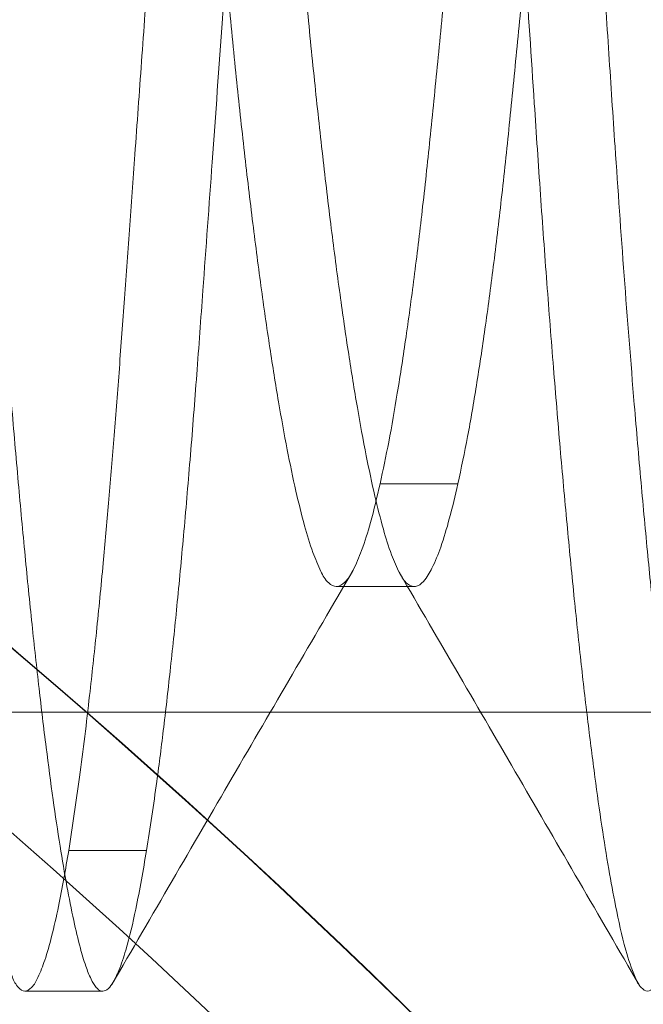
# Model space of a CAD drawing. Units: inches. Extents: x 0.1 to 10.9, y 0 to 8.5.
# Drawn here: x 2 to 2, y 6.1 to 6.2 of the extents above; entities that cross this region are included whole.
import ezdxf

# ---------------------------------------------------------------- set-up
doc = ezdxf.new("R2010")
doc.units = ezdxf.units.IN
doc.header["$MEASUREMENT"] = 0

msp = doc.modelspace()

# ---------------------------------------------------------------- linework, layer by layer
at = {"color": 7, "linetype": 'Continuous', "lineweight": 0}
for p, q in [((2.033638977, 6.1292112846), (2.0381032571, 6.1292112846)), ((2.0311239752, 6.1233273792), (2.0355890253, 6.1233273792)), ((1.9597461191, 6.1161302724), (2.2661461052, 6.1161302724)), ((2.0202461183, 6.108187475), (2.0157818337, 6.108187475)), ((2.0132663231, 6.1001302697), (2.0177312861, 6.1001302697))]:
    msp.add_line(p, q, dxfattribs=at)
for centre, radius, start, end in [((2.6555882377, 6.1861302554), 0.8193083731768893, 66.0064977094, 293.9935022906), ((1.7291616503, 5.7862516979), 0.4995706547431359, 329.6199172947, 77.0735648266), ((1.7289047005, 5.7861871434), 0.489841415563652, 359.9933477718, 76.9008786357), ((1.7302893283, 5.7877476723), 0.4358105633447136, 34.6635556887, 75.8756568503), ((1.7300608709, 5.7874181115), 0.4361859336192124, 34.6820938842, 75.8571186548), ((1.7293917626, 5.7867497096), 0.429124528948894, 31.8899462303, 75.5546562794), ((1.7288243493, 5.7861561093), 0.3779217732087914, 359.9960827561, 73.3422002808), ((1.7293932263, 5.7867463618), 0.369124085114093, 32.1992376682, 72.9538244713), ((1.7289018272, 5.7861835011), 0.35784429273016, 359.9914771648, 72.1775016791), ((1.7289222555, 5.786285512), 0.3447698472522172, 29.9922934742, 71.2813246537)]:
    msp.add_arc(centre, radius, start, end, dxfattribs=at)
for points, knots in [([(2.015781833668393, 6.108187474963366), (2.015995496060413, 6.109587936913078), (2.016447052537094, 6.112547688780293), (2.016945810824895, 6.116728389359838), (2.017387948242917, 6.120819119451558), (2.017746012713827, 6.124495330578434), (2.018075978650895, 6.128174329160474), (2.018380049542331, 6.131817655946178), (2.018673820921695, 6.135643137213194), (2.018966325090843, 6.139652482903679), (2.01926916553047, 6.143822854619799), (2.019601772784166, 6.148434325961243), (2.019962643135135, 6.153469499640581), (2.020350967433064, 6.158924373793308), (2.02074436405778, 6.164485802363436), (2.021141367101857, 6.170132855349757), (2.021542544129542, 6.175873496216162), (2.021945556203012, 6.181674912321582), (2.022347578740578, 6.187496487137599), (2.022744579287817, 6.193279347007565), (2.023136137303267, 6.199016898246286), (2.023589913481177, 6.205708011431727), (2.024088213113375, 6.213107333885416), (2.024569657109642, 6.220354579348834), (2.024972895655579, 6.226413244814837), (2.025338783108809, 6.231464796250797), (2.025714141769201, 6.236308438006587), (2.026098221766473, 6.240914427004743), (2.026487973792931, 6.245255256255167), (2.026882173364315, 6.249317213659226), (2.027280637252257, 6.253102412501016), (2.027681264032502, 6.25658636756097), (2.02808216125753, 6.259752658913804), (2.028478530820363, 6.262564619730625), (2.028868503538471, 6.265027451730647), (2.02930582576325, 6.267399608421467), (2.029752388693935, 6.269478615768614), (2.030270971336294, 6.271053280933231), (2.03064657751456, 6.27187722936833), (2.031124571644575, 6.272224921626329), (2.031610496091499, 6.271879421551403), (2.031935620137419, 6.271244821605349), (2.03232246560297, 6.270253765323565), (2.032696622043844, 6.268892232643277), (2.033172755409999, 6.266796138172499), (2.033455821163161, 6.265142827155858), (2.033638976964483, 6.264073063326413)], [0, 0, 0, 0, 0.0244726725454499, 0.0517208184606877, 0.072726866522391, 0.0955556473788939, 0.1155293638970918, 0.1365394612599276, 0.1587154212897301, 0.1818119286612096, 0.2059882539166646, 0.2309517198013172, 0.2616858173413964, 0.2931981182669947, 0.3254276183002732, 0.3580041165057725, 0.3909963677519836, 0.4248437599763678, 0.458469864351979, 0.4918083602046229, 0.5249825409293644, 0.5578213056533153, 0.6076683396767523, 0.6531013856255311, 0.6832994513015009, 0.7125680797847117, 0.7405991843069798, 0.7672278416874594, 0.792415973640803, 0.8158916713237914, 0.8377304688085847, 0.8581688902785566, 0.8764753019930326, 0.8928662036601521, 0.9072254348922357, 0.9195523608615632, 0.9345232273520925, 0.9439931070859285, 0.9479737095860871, 0.950352113525499, 0.952796462800169, 0.9568369484675164, 0.9628927086151337, 0.971025356620484, 0.9812521508981256, 1, 1, 1, 1]), ([(2.038103257059405, 6.264073063326413), (2.037909978193268, 6.265195210919781), (2.037579296592155, 6.267115097818312), (2.037039848076334, 6.269407622009447), (2.036579770876199, 6.2708440700852), (2.036219265214213, 6.271608779282198), (2.035890571356366, 6.272059518626706), (2.035485287497891, 6.272177785614088), (2.035145750664384, 6.271877342331118), (2.0348762376105, 6.271376701195915), (2.0345778485678, 6.270611517217852), (2.034248583612812, 6.269488958923616), (2.033888891488516, 6.267965730305373), (2.033506432322422, 6.266012874025855), (2.033116893606133, 6.263702037458478), (2.032723018111892, 6.261044349739211), (2.03232361854255, 6.258032590087093), (2.031922312337286, 6.254684651323497), (2.031521983979548, 6.251024218939931), (2.031126205401596, 6.247087310434654), (2.030735603715764, 6.242882358301111), (2.030274302877743, 6.237528055445468), (2.029770661160618, 6.231108021665409), (2.029298806581691, 6.224402775796979), (2.028900963955288, 6.218327468618981), (2.028534352577604, 6.212852961946862), (2.02815847740798, 6.207255027026132), (2.027773722650128, 6.201567885468243), (2.027383138317552, 6.195828713447297), (2.026988050970579, 6.190058694366838), (2.026588003792227, 6.184250514868005), (2.026185717119851, 6.178444414461448), (2.025783012735284, 6.172666642667393), (2.025384490353749, 6.166982783728566), (2.024990075017759, 6.161391386621627), (2.024533577896868, 6.154961761413414), (2.024031828779871, 6.147943096411645), (2.023538366645599, 6.141145604612429), (2.023134084395172, 6.135548884420434), (2.02277521127975, 6.130947169918334), (2.022404305802803, 6.126604491211232), (2.022024564159493, 6.122546614648829), (2.021640098432563, 6.118802483559451), (2.021247926289675, 6.115367946372508), (2.020809730156278, 6.111860951648651), (2.020448554246314, 6.10950690004479), (2.020246118346595, 6.108187474963366)], [0, 0, 0, 0, 0.0196645223049958, 0.0336441114897446, 0.0406747735231558, 0.0456379439040347, 0.0482761258099811, 0.0500676291966192, 0.0521368480436721, 0.0553532982644123, 0.0600356966713115, 0.0662187428885935, 0.0755828932915194, 0.087048420924353, 0.1005950479394101, 0.1160601617156463, 0.1334593879916834, 0.1530764569007482, 0.1743081301986983, 0.197068934552348, 0.2214280667951044, 0.2472601925190132, 0.2899058551061226, 0.3326724323862983, 0.363377891172728, 0.3950806928338528, 0.4274555779738377, 0.4602991888459754, 0.4935498427785548, 0.526828305454662, 0.5602088547304886, 0.5941230461284401, 0.6273683441819272, 0.660261198176376, 0.6925519702113254, 0.7241989586212216, 0.7716116769413462, 0.8141078133711779, 0.8419337420344158, 0.8685460166482133, 0.8938425425155258, 0.9172252323821244, 0.9389508547861658, 0.9588604909951415, 0.9769416694478767, 1, 1, 1, 1]), ([(1.997924690372302, 6.264073063326413), (1.998138352602926, 6.26267260135853), (1.998589908281095, 6.259712852451061), (1.999088668908903, 6.255532155190724), (1.999530802743942, 6.251441427642703), (1.999888878103717, 6.247765214488926), (2.000218832021783, 6.244086214805757), (2.000522908029026, 6.240442888603407), (2.00081667516389, 6.236617409945928), (2.001109190778995, 6.232608062042639), (2.00141201716059, 6.228437689191959), (2.001744639266796, 6.223826215978444), (2.002105496638106, 6.218791041365147), (2.002493824989537, 6.213336164557713), (2.002887220443452, 6.207774735903659), (2.003284224428501, 6.202127679928097), (2.003685399487872, 6.196387041979912), (2.004088413860462, 6.190585629089995), (2.004490435300041, 6.184764060308705), (2.004887436041936, 6.178981200452236), (2.005278993950093, 6.173243649206198), (2.005732770608385, 6.166552532997557), (2.006231068804816, 6.159153210447563), (2.006712514749229, 6.151905962059327), (2.007115751898888, 6.145847296499361), (2.00748163987435, 6.140795742043179), (2.007856998454456, 6.135952100281785), (2.008241078486414, 6.131346111286634), (2.008630830453933, 6.127005282029953), (2.009025030209413, 6.122943324646003), (2.00942349316483, 6.119158128755631), (2.009824121950135, 6.115674173919512), (2.010225018162334, 6.112507882493096), (2.01062138391755, 6.109695920786729), (2.011011369375548, 6.107233093930427), (2.011448678926815, 6.104860934915999), (2.011895253690375, 6.102781926253403), (2.012413826003392, 6.101207257803223), (2.012789435992172, 6.100383307822037), (2.013267429219797, 6.100035631140696), (2.013753355506314, 6.100381113016684), (2.014078479785498, 6.101015723605006), (2.014465314394767, 6.102006780977717), (2.014839484951195, 6.103368313305149), (2.015315607336428, 6.105464404231406), (2.015598676296407, 6.107117714538433), (2.015781833668393, 6.108187474963366)], [0, 0, 0, 0, 0.024472674192044, 0.051720769548857, 0.0727268190239097, 0.0955556039875291, 0.1155293720617671, 0.1365394182344192, 0.1587153797562861, 0.1818118906178575, 0.2059882682370846, 0.2309516850506863, 0.2616858354233214, 0.2931981384691609, 0.3254276406709358, 0.3580041410682786, 0.390996447192489, 0.4248437363748233, 0.4584698430128985, 0.4918083411086555, 0.5249825240654543, 0.5578212909988949, 0.6076683810437374, 0.6531013773794553, 0.6832994977538949, 0.7125681282063858, 0.7405992346146698, 0.7672278937868046, 0.7924160274348805, 0.8158917266973834, 0.837730525651556, 0.8581688960584656, 0.8764753613686922, 0.8928662641386401, 0.9072254483924609, 0.9195523703928039, 0.934523295278386, 0.9439931671023045, 0.9479737833516785, 0.9503521387115149, 0.9527964633618218, 0.956836949301025, 0.9628928080052678, 0.9710253551416529, 0.9812522015593713, 1, 1, 1, 1]), ([(2.020246118346595, 6.108187474963366), (2.02005283872839, 6.107065327497523), (2.01972215584056, 6.105145440817176), (2.019182713641318, 6.102852915058737), (2.018722625233747, 6.10141646908239), (2.018362126370322, 6.10065176134617), (2.018033432876536, 6.100201013687958), (2.017628143365542, 6.100082765971936), (2.017288605680932, 6.100383197534601), (2.017019098821658, 6.100883843228015), (2.016720707332607, 6.101649022672404), (2.016391450005829, 6.102771584503222), (2.016031739861382, 6.104294814474277), (2.015649302812551, 6.106247672795457), (2.015259744659512, 6.108558505630305), (2.014865875522097, 6.111216191785637), (2.014466476255045, 6.114227951359687), (2.014065168716386, 6.117575889981098), (2.01366483890792, 6.121236319020215), (2.013269070064562, 6.125173228478428), (2.012878457127373, 6.129378185653635), (2.012417162060747, 6.134732495291312), (2.01191351827928, 6.14115252886164), (2.011441662018332, 6.147857771574936), (2.0110438216714, 6.153933072793397), (2.010677207870529, 6.159407585414998), (2.010301335489768, 6.165005520522913), (2.009916578770375, 6.170692665004224), (2.009525995124068, 6.176431834015963), (2.009130907642898, 6.182201853087355), (2.008730860519866, 6.188010032589998), (2.00832857376049, 6.193816132990388), (2.007925869450432, 6.199593907845522), (2.007527346249109, 6.205277763562505), (2.007132938427886, 6.210869161201585), (2.006676430605983, 6.217298785540699), (2.00617469351963, 6.224317454456921), (2.005681226691839, 6.231114945809551), (2.005276946627982, 6.236711666279127), (2.004918068785254, 6.241313377503242), (2.004547158793, 6.245656055751801), (2.004167429379977, 6.2497139304389), (2.003782953243162, 6.253458063548856), (2.003390783358553, 6.256892601117158), (2.002952587383608, 6.260399592836692), (2.002591411009115, 6.262753641311782), (2.002388975050505, 6.264073063326413)], [0, 0, 0, 0, 0.0196645230048545, 0.0336441126871357, 0.0406747834371574, 0.0456379421697149, 0.0482761241695539, 0.0500676416548507, 0.0521368823747672, 0.0553532600394312, 0.0600356586129766, 0.0662187555578578, 0.0755828611760521, 0.0870484876033529, 0.1005950154619128, 0.116060129788551, 0.1334594090043209, 0.153076426206537, 0.1743081002601205, 0.1970689027763877, 0.2214280383330161, 0.2472602701523706, 0.2899059342572357, 0.332672407755465, 0.3633779203023817, 0.3950806704253005, 0.4274556620473304, 0.4602992214249962, 0.4935498765409636, 0.5268283404014483, 0.5602088908652859, 0.5941230834702406, 0.627368382706925, 0.6602612905264399, 0.6925519565477172, 0.7241990006039404, 0.7716117713760251, 0.8141078566722025, 0.8419337863257629, 0.868546116569872, 0.8938425381549169, 0.9172252789406432, 0.9389509048276801, 0.958860541745238, 0.976941720841481, 1, 1, 1, 1]), ([(2.033638976964483, 6.264073063326413), (2.033852639465762, 6.262672601386569), (2.034304195715937, 6.259712852538353), (2.034802952067914, 6.255532154670147), (2.035245099341401, 6.251441428648575), (2.035603154293093, 6.247765213504123), (2.035933123271247, 6.244086215480419), (2.036237185444455, 6.240442887982071), (2.036530966297588, 6.236617410525722), (2.036823468377769, 6.232608061492478), (2.037126307650732, 6.228437689697382), (2.037458918681744, 6.223826215679776), (2.037819778003742, 6.218791041211623), (2.038208112637596, 6.213336164741702), (2.038601508207678, 6.207774736093225), (2.038998505108279, 6.20212767972721), (2.039399680998825, 6.196387041839149), (2.039802699387576, 6.190585629018009), (2.040204731113895, 6.184764060942696), (2.040601714256172, 6.178981199982097), (2.040993277513456, 6.173243649312115), (2.041447049511405, 6.166552532582427), (2.041945366452373, 6.159153211190635), (2.042426796416072, 6.151905961519517), (2.042830046634092, 6.145847296961047), (2.043195924459166, 6.140795741790792), (2.043571285416838, 6.135952100304585), (2.043955365441089, 6.131346111324712), (2.044345115420875, 6.127005281724057), (2.04473932242511, 6.122943324890404), (2.045137785510381, 6.11915812906447), (2.045538407998032, 6.115674173709633), (2.045939302525448, 6.112507881922435), (2.046335678534266, 6.109695921831895), (2.04672565360006, 6.10723309314472), (2.047162968636473, 6.104860936336637), (2.047609529692267, 6.102781922506642), (2.048128116877429, 6.101207262205137), (2.048503718018261, 6.100383303154285), (2.048981717941789, 6.100035631575738), (2.049467641957575, 6.100381113906506), (2.0497927659687, 6.10101572463458), (2.050179608272594, 6.102006778843126), (2.050553768822128, 6.103368314647274), (2.051029895971846, 6.105464403351784), (2.051312960918496, 6.107117714251024), (2.051496115677292, 6.108187474963366)], [0, 0, 0, 0, 0.0244726739890828, 0.0517207691199171, 0.0727268212547831, 0.0955556008868482, 0.1155293711579939, 0.1365394149617305, 0.158715378334017, 0.18181188706795, 0.2059882663976296, 0.2309516811050764, 0.2616858312228216, 0.2931981358816629, 0.3254276378161463, 0.3580041360922916, 0.3909964419428844, 0.4248437326736455, 0.4584698408511842, 0.4918083350551636, 0.5249825177368364, 0.5578212843979325, 0.6076683775728708, 0.6531013717778593, 0.6832994936802382, 0.7125681219859927, 0.7405992281618041, 0.7672278871130973, 0.7924160205522784, 0.8158917221760323, 0.8377305209490874, 0.8581688881591313, 0.8764753533175355, 0.8928662596564706, 0.9072254396142133, 0.9195523615123244, 0.9345232803051442, 0.9439931605976046, 0.9479737633325772, 0.9503521647919636, 0.9527964661198683, 0.9568369520255623, 0.9628928204020999, 0.9710253601375842, 0.9812522064704876, 0.9999999999999999, 0.9999999999999999, 0.9999999999999999, 0.9999999999999999]), ([(2.055960404938776, 6.108187474963366), (2.055767124537375, 6.107065327790961), (2.055436440309574, 6.10514544161266), (2.054897004692993, 6.102852912868646), (2.054436904613579, 6.101416471467004), (2.054076413422023, 6.100651760536807), (2.053747720130581, 6.100201014753412), (2.05334243253099, 6.100082766708452), (2.053002892152003, 6.10038319578246), (2.052733385714335, 6.100883843530287), (2.052434994021305, 6.101649022597533), (2.052105735316724, 6.102771583890618), (2.051746035739653, 6.104294816444133), (2.051363578877841, 6.106247670763104), (2.050974035037679, 6.1085585065735), (2.050580159375365, 6.111216191160487), (2.050180770635589, 6.114227952186589), (2.04977945475738, 6.11757588985834), (2.049379118009831, 6.121236318411293), (2.04898336022214, 6.125173229122022), (2.048592737255444, 6.129378182274217), (2.04813144445931, 6.134732492275305), (2.047627797925119, 6.141152525532343), (2.047155952683511, 6.147857772060898), (2.046758100320504, 6.153933072365128), (2.046391496132514, 6.159407585628049), (2.046015623642476, 6.16500552073255), (2.045630857205113, 6.170692664554029), (2.045240285347488, 6.176431834472099), (2.044845187829376, 6.182201852858542), (2.044445141616375, 6.188010032420446), (2.044042861387444, 6.193816133167747), (2.043640157227141, 6.199593908035912), (2.043241627141959, 6.205277763377315), (2.04284721935608, 6.210869161016433), (2.042390719011927, 6.217298785776529), (2.041888982751196, 6.22431745476324), (2.041395504100341, 6.231114945243107), (2.040991237279542, 6.236711666825497), (2.040632346562716, 6.241313376904019), (2.040261449030284, 6.245656056344627), (2.039881709927017, 6.249713930173253), (2.039497233987114, 6.25345806322158), (2.039105071030959, 6.256892601409296), (2.038666874431222, 6.260399593144077), (2.03830569483736, 6.262753641359878), (2.038103257059405, 6.264073063326413)], [0, 0, 0, 0, 0.0196645230843273, 0.0336441128231061, 0.0406747920680205, 0.0456379389957881, 0.0482761210062892, 0.0500676127634604, 0.0521368752910668, 0.0553532529687296, 0.0600356515611986, 0.0662187485310684, 0.0755828479948389, 0.0870484847702276, 0.1005950082529598, 0.1160601226420993, 0.1334593984395304, 0.1530764188766754, 0.1743080958955756, 0.1970688958564216, 0.2214280339584569, 0.2472602132941688, 0.2899059301923569, 0.332672402000335, 0.3633779164201489, 0.3950806649135746, 0.4274556566664458, 0.4602992179577985, 0.4935498714161316, 0.5268283372139542, 0.560208887812697, 0.5941230787304775, 0.6273683781015206, 0.66026128789997, 0.6925519540517476, 0.7241989963670491, 0.7716117673307493, 0.8141078547031013, 0.8419337825407661, 0.8685461149530813, 0.8938425343889987, 0.9172252777350759, 0.9389509037099155, 0.9588605377127528, 0.9769417168820695, 1, 1, 1, 1]), ([(1.997924690372302, 6.129211284594523), (1.998094282985314, 6.130011181655507), (1.998460492048714, 6.131738435857906), (1.99894646638467, 6.134554354588714), (1.999440879171327, 6.137773694881253), (1.99992118037776, 6.141340544959666), (2.000386080044132, 6.145205014318316), (2.000830067183956, 6.149344418450393), (2.001267461396636, 6.153788779234643), (2.001730744365787, 6.158453708287454), (2.002205510634726, 6.163301602088051), (2.002690203152223, 6.168284185041103), (2.003188241443191, 6.173446204941423), (2.003690010803581, 6.178686060389706), (2.004191799294262, 6.183965389403862), (2.004689194838082, 6.18923667258093), (2.005186096642568, 6.194542318688906), (2.005673301585519, 6.199783211789361), (2.006145124934634, 6.204904202870952), (2.006600282207903, 6.20986690432794), (2.007034309886322, 6.214707730656518), (2.007489258013837, 6.219336350331646), (2.007958554604096, 6.22370844563658), (2.008437405102776, 6.227786309207869), (2.008930477698128, 6.231607205626142), (2.009429728800457, 6.235101439949178), (2.009929473997939, 6.238232465168716), (2.010423824536371, 6.240973519985228), (2.010914708852406, 6.243346138024478), (2.011400443912764, 6.24531125186206), (2.011859333295777, 6.246855369696948), (2.012320438871483, 6.247954345704726), (2.012704270641892, 6.248688424088508), (2.013304438843181, 6.249037112409736), (2.01387888337049, 6.248631441743258), (2.014307855837437, 6.247896007736153), (2.014795922385991, 6.246735277169452), (2.015303305241063, 6.245078746865077), (2.015606777083786, 6.243791694278289), (2.015781833668393, 6.243049262861817)], [0, 0, 0, 0, 0.0192033249007169, 0.0414666152092365, 0.0671018501510738, 0.0957008459888517, 0.1259923440675484, 0.1585186774023494, 0.1934782917939933, 0.2308810066361752, 0.2686227691719778, 0.3078853097605641, 0.3484591931239566, 0.3904259586680768, 0.4315166234472076, 0.4730134729320088, 0.5147823804699889, 0.5566754977456575, 0.5966369152628722, 0.6355683614371628, 0.6737235960613952, 0.7107889274937746, 0.7448028529745085, 0.7769993257587194, 0.8072218560742843, 0.8352859364632572, 0.8598988648991854, 0.881686398447298, 0.9007000644411899, 0.9167909215221398, 0.9292274190495927, 0.9384864059079747, 0.9447337273692025, 0.9486622435144371, 0.952757747648889, 0.95928471890442, 0.9689593557331144, 0.982094321764456, 0.9999999999999999, 0.9999999999999999, 0.9999999999999999, 0.9999999999999999]), ([(2.020246118346595, 6.243049262861817), (2.020088425207304, 6.243721004623519), (2.019802284017469, 6.244939909820153), (2.01932086752973, 6.246553979827844), (2.018835451068974, 6.247771532602468), (2.018396044224389, 6.248558012533978), (2.017844663208443, 6.249022445584598), (2.017227415610768, 6.248765389552154), (2.016834449579726, 6.248054190778833), (2.016375128185138, 6.247005172591912), (2.01592090097895, 6.245513598590659), (2.01544109885864, 6.243618592711053), (2.014949080213306, 6.241288581321357), (2.014451828659176, 6.238574574832666), (2.013953885856314, 6.235493847298277), (2.013458448197483, 6.23207239666157), (2.012962934850473, 6.228282896965218), (2.01247761206507, 6.22419617333796), (2.012007475749125, 6.219855360052876), (2.011553287524725, 6.215290903279071), (2.011118900483977, 6.210470047199503), (2.010662979567991, 6.205485838895277), (2.01019311719, 6.200384022032149), (2.009712436545402, 6.195207777938594), (2.009216933898882, 6.189911834904952), (2.008715494668151, 6.18459276189155), (2.008213437433795, 6.179306495209085), (2.007714992651699, 6.174096460632313), (2.007216515189539, 6.168924778101417), (2.006725850509911, 6.163875552933058), (2.006249028195789, 6.15900327893284), (2.005787521288169, 6.154348038580927), (2.005347043686218, 6.149875806421289), (2.004902732792192, 6.145662582968408), (2.004438078907385, 6.141759943973381), (2.003965482986508, 6.138200102882478), (2.003475393529015, 6.134953984614927), (2.002973458993786, 6.131986235706195), (2.002579106635769, 6.130113971246494), (2.002388975050505, 6.129211284594523)], [0, 0, 0, 0, 0.0161958750718835, 0.0293881330813063, 0.0396133571276152, 0.0466903772704538, 0.050978766095285, 0.0546639862379236, 0.06051107212835, 0.0696445079692423, 0.0816929957691218, 0.0970018793490307, 0.1155849376584063, 0.1375987330672597, 0.1618062177150188, 0.1888748370866246, 0.2187936622642051, 0.2515648860224813, 0.2855317562034554, 0.3213406920736055, 0.3592975527787308, 0.3992168096173859, 0.4388931292170595, 0.4796304280693127, 0.5213137688010534, 0.5638216074385891, 0.6051128181747908, 0.6460304335805981, 0.6867478456550126, 0.727142480945959, 0.7651796563307676, 0.801729093920618, 0.8370155512550589, 0.8707268157023765, 0.9012311640427584, 0.9293214073323989, 0.9550655051755492, 0.9783354490969458, 0.9999999999999999, 0.9999999999999999, 0.9999999999999999, 0.9999999999999999]), ([(2.033638976964483, 6.129211284594523), (2.033808569463102, 6.130011181672461), (2.034174778279489, 6.131738435911472), (2.034660754765576, 6.134554354088591), (2.035155157349131, 6.137773695865938), (2.035635471662654, 6.141340543968916), (2.03610035609657, 6.145205015517107), (2.0365443646619, 6.149344417289199), (2.036981742963818, 6.15378878005333), (2.037445039713901, 6.15845370757019), (2.037919794756147, 6.16330160248205), (2.038404490569175, 6.168284184960063), (2.038902527319122, 6.17344620501023), (2.039404299432183, 6.178686060050808), (2.039906078552199, 6.183965389954492), (2.040403481466238, 6.189236672574368), (2.040900390567999, 6.194542318147914), (2.041387586289633, 6.19978321210711), (2.041859412137283, 6.204904202813435), (2.042314568190423, 6.20986690438735), (2.042748598252078, 6.214707730331464), (2.043203538441789, 6.219336350638466), (2.043672837238861, 6.223708445572205), (2.044151686166099, 6.227786309507673), (2.044644762776043, 6.231607205904282), (2.04514402501611, 6.235101438454928), (2.04564375229501, 6.238232466489556), (2.046138109758061, 6.240973520465467), (2.046629005338998, 6.243346135579842), (2.047114721580509, 6.245311254314695), (2.047573621354045, 6.246855368781695), (2.04803472499342, 6.247954345868608), (2.048418557102637, 6.248688422650804), (2.049018722613406, 6.249037112209807), (2.049593169879074, 6.248631444379945), (2.050022135578321, 6.247896004606842), (2.050510211543811, 6.246735279195605), (2.051017591404472, 6.245078746832928), (2.051321060635258, 6.243791694170008), (2.051496115677292, 6.243049262861817)], [0, 0, 0, 0, 0.019203325184229, 0.041466615821437, 0.0671018456813679, 0.0957008467645231, 0.1259923409921008, 0.1585186825189569, 0.19347829385328, 0.2308810127802375, 0.2686227723715559, 0.3078853135398024, 0.3484591975022154, 0.3904259636659203, 0.4315166256563532, 0.4730134791246329, 0.5147823906253165, 0.5566755051990065, 0.5966369233061996, 0.6355683700552622, 0.6737236052428069, 0.7107889337070409, 0.744802859689946, 0.7769993329494959, 0.8072218683214918, 0.8352859542258696, 0.8598988716419818, 0.8816864119298832, 0.9007000855777643, 0.9167909254734036, 0.9292274338850659, 0.9384864208801448, 0.944733742433606, 0.9486622259682432, 0.9527577618167027, 0.9592847126997269, 0.9689593639493567, 0.9820943301746189, 1, 1, 1, 1]), ([(2.055960404938776, 6.243049262861817), (2.055802712127052, 6.243721004795479), (2.055516571531603, 6.244939910304142), (2.055035151650013, 6.246553977885083), (2.054549744342864, 6.247771535724434), (2.054110330843031, 6.248558010857573), (2.05355895088059, 6.249022445795767), (2.052941705674894, 6.248765386942248), (2.052548735513716, 6.248054192162157), (2.05208940821379, 6.247005174185851), (2.051635189938321, 6.245513597407444), (2.051155384626941, 6.243618592964055), (2.05066336671507, 6.2412885812929), (2.050166116998651, 6.238574574321792), (2.049668164250184, 6.235493848315203), (2.049172738973161, 6.232072395651005), (2.048677212812713, 6.228282897874231), (2.048191901148181, 6.224196172846951), (2.047721761528747, 6.21985536015071), (2.047267574718598, 6.215290903217216), (2.046833185432066, 6.210470047491253), (2.046377272472252, 6.205485838597184), (2.045907407672357, 6.200384022095925), (2.045426728733219, 6.195207777701942), (2.04493122153813, 6.189911834802901), (2.044429771217458, 6.184592762844411), (2.043927735382194, 6.179306493981333), (2.043429270854592, 6.17409646128748), (2.042930796780526, 6.168924778292267), (2.042440137903211, 6.163875552706545), (2.041963316034458, 6.159003278660095), (2.041501802361695, 6.154348038818025), (2.041061324109471, 6.149875806763454), (2.040617021504065, 6.145662582554664), (2.040152362792009, 6.141759944543262), (2.039679777604574, 6.138200101949127), (2.039189677959382, 6.134953985186753), (2.038687747202377, 6.131986235087596), (2.038293390683402, 6.130113971149642), (2.038103257059405, 6.129211284594523)], [0, 0, 0, 0, 0.016195874987976, 0.0293881329290526, 0.0396133432329877, 0.0466903828298698, 0.0509787716324838, 0.0546639577232925, 0.0605110649490726, 0.0696445152089253, 0.0816929919774406, 0.0970018754780373, 0.115584933691138, 0.1375987289859426, 0.1618062192716874, 0.1888748333355723, 0.2187936630294384, 0.25156488237323, 0.2855317523782289, 0.3213406880628604, 0.3592975485713392, 0.3992168019391588, 0.4388931213332777, 0.4796304199744795, 0.5213137638328982, 0.5638216056179653, 0.6051128093549818, 0.6460304313836839, 0.68674784324715, 0.7271424748587361, 0.765179650046482, 0.8017290909756898, 0.8370155481273189, 0.8707268085930177, 0.9012311567753628, 0.9293213951634236, 0.9550654982388792, 0.9783354420397191, 1, 1, 1, 1]), ([(2.015781833668393, 6.243049262861817), (2.015951426182424, 6.242249362723496), (2.016317634312414, 6.240522105270495), (2.016803608969119, 6.237706186655438), (2.017298023800367, 6.234486846666897), (2.017778324533798, 6.230919996652069), (2.018243215742593, 6.227055523279191), (2.018687212123512, 6.222916123247625), (2.019124604676244, 6.218471765157616), (2.019587887750367, 6.213806839179662), (2.020062653904457, 6.208958945365123), (2.020547346461758, 6.203976362416689), (2.021045384711945, 6.198814342512313), (2.021547154197498, 6.193574487075767), (2.022048942234443, 6.188295158019302), (2.022546340052721, 6.183023868943449), (2.023043235448583, 6.177718222096567), (2.023530454004492, 6.172477330259648), (2.024002266608556, 6.167356341238489), (2.024457425587677, 6.162393637025784), (2.024891452543659, 6.15755281062746), (2.025346401756053, 6.152924194108583), (2.025815698763439, 6.148552098870502), (2.026294546679214, 6.144474234975251), (2.026787622848213, 6.140653335973929), (2.027286870981967, 6.137159101232311), (2.027786616844879, 6.134028079422253), (2.028280965306864, 6.131287024227949), (2.028771849330848, 6.128914409131776), (2.029257588713278, 6.12694929279045), (2.029716475101487, 6.125405181221836), (2.030177581435128, 6.124306205182192), (2.030561409293881, 6.123572127552703), (2.031161576159791, 6.123223423252107), (2.031736029797052, 6.123629096666838), (2.032164997210401, 6.124364541256407), (2.032653062599005, 6.125525274294735), (2.033160450819413, 6.127181802971393), (2.033463920970147, 6.128468853011245), (2.033638976964483, 6.129211284594523)], [0, 0, 0, 0, 0.019203393319145, 0.0414666814572589, 0.0671018429708561, 0.0957009071342342, 0.1259923979615375, 0.1585187319813115, 0.1934782715566586, 0.2308809827525212, 0.2686227416089515, 0.3078852783699076, 0.3484591577778297, 0.39042591923069, 0.4315165800039704, 0.473013425443323, 0.5147824718137689, 0.5566754454119132, 0.5966368557390308, 0.6355683695847388, 0.6737236004892903, 0.7107888568885583, 0.7448027790533395, 0.7769993199710059, 0.8072217761701108, 0.8352859248592189, 0.8598988508956797, 0.881686234686447, 0.9007000466669699, 0.9167908325614395, 0.929227328876482, 0.9384862347658887, 0.9447336150349921, 0.9486621604836021, 0.9527576958723303, 0.9592847254348296, 0.9689594271592431, 0.9820943235100464, 1, 1, 1, 1]), ([(2.038103257059405, 6.129211284594523), (2.037945565339123, 6.128539539135929), (2.037659427944738, 6.127320632430689), (2.037177997861071, 6.125706566552282), (2.036692603546195, 6.124489003351301), (2.036253176315386, 6.123702538235034), (2.035701806036349, 6.123238090374644), (2.035084554223054, 6.123495152646974), (2.034691592670884, 6.124206350805171), (2.034232268200806, 6.125255371365746), (2.033778046435855, 6.126746946486748), (2.033298242937169, 6.128641951810969), (2.032806221191132, 6.130971962630669), (2.032308973373557, 6.133685969830433), (2.031811028761663, 6.136766700091299), (2.031315592471347, 6.140188147871683), (2.030820076525506, 6.143977647230041), (2.030334756263772, 6.14806437117275), (2.029864618879473, 6.152405187383076), (2.029410430868992, 6.1569696441832), (2.028976043766798, 6.161790500255185), (2.028520122864848, 6.16677470856124), (2.028050260496438, 6.171876525425156), (2.027569579797547, 6.177052769513536), (2.027074077365524, 6.182348712567752), (2.026572637321842, 6.187667785503147), (2.026070583026941, 6.19295405261385), (2.025572127406584, 6.198164086149501), (2.025073662992089, 6.20333577008743), (2.024582984149865, 6.208384996785043), (2.024106176509292, 6.213257272373679), (2.023644657652172, 6.21791250848967), (2.023204183084111, 6.222384735004838), (2.02275986881186, 6.226597957874971), (2.022295224440224, 6.230500600876137), (2.021822625844551, 6.234060444521712), (2.021332536925805, 6.237306562853401), (2.020830602267706, 6.240274311747505), (2.020436249924647, 6.242146576208986), (2.020246118346595, 6.243049262861817)], [0, 0, 0, 0, 0.0161959433947803, 0.0293881316933359, 0.0396134075284195, 0.046690386313236, 0.0509788130264272, 0.0546639988268528, 0.0605111632478636, 0.0696445181814707, 0.0816930732988565, 0.0970019555931529, 0.1155849421731846, 0.1375988063030683, 0.1618062889179265, 0.1888749060163586, 0.2187936575274598, 0.2515649497944374, 0.2855318171229351, 0.3213407499859154, 0.3592976075034921, 0.3992168609898001, 0.438893177257528, 0.4796304726887364, 0.5213138099199854, 0.5638216449877896, 0.60511285225643, 0.6460304676434742, 0.6867478728554637, 0.7271425082242572, 0.7651797483389025, 0.8017291149713043, 0.8370154979324119, 0.8707267595487185, 0.9012311723371869, 0.9293214132678596, 0.955065508949067, 0.9783354509162957, 1, 1, 1, 1]), ([(2.018256841743555, 6.100509939488244), (2.020558351273589, 6.10446976995631), (2.025156695229467, 6.112381387206433), (2.029770334484018, 6.120284094803941), (2.032074808783887, 6.12423143128888)], [0, 0, 0, 0, 0.5005083465083959, 1, 1, 1, 1]), ([(2.034728596877101, 6.12415124221523), (2.037023623557856, 6.120214596788733), (2.041617838925356, 6.112334166871964), (2.046198010704295, 6.104445566421238), (2.048490171235553, 6.10049769296305)], [0, 0, 0, 0, 0.4995470384326244, 1, 1, 1, 1])]:
    msp.add_open_spline(points, degree=3, knots=knots, dxfattribs=at)

doc.saveas('drawing.dxf')
